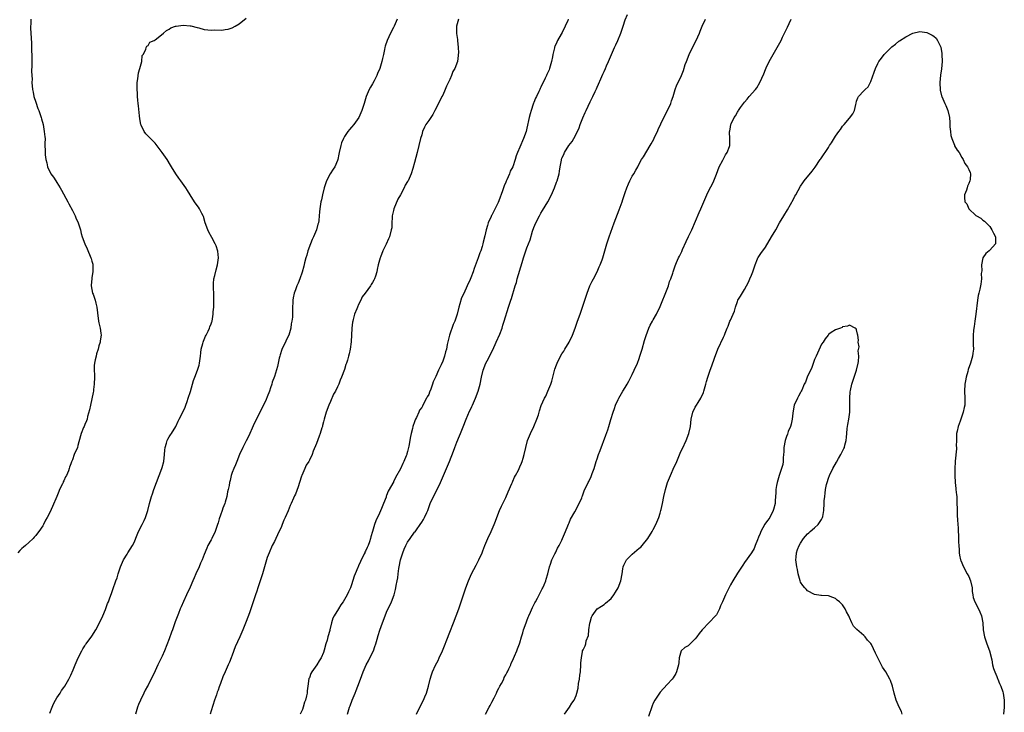
# Model space of a CAD drawing. Units: inches. Extents: x 2586000 to 2589000, y 1524000 to 1527000.
# Drawn here: x 2588342 to 2588623, y 1526668 to 1526865 of the extents above; entities that cross this region are included whole.
import ezdxf

# ---------------------------------------------------------------- set-up
doc = ezdxf.new("R2010")
doc.units = ezdxf.units.IN
doc.header["$MEASUREMENT"] = 0
doc.layers.add('LD25861524_10ft', color=254, linetype='Continuous')

msp = doc.modelspace()

# ---------------------------------------------------------------- linework, layer by layer
at = {"layer": 'LD25861524_10ft'}
for points, elevation in [([(2588435.87, 1526667), (2588436.46, 1526669), (2588436.6, 1526669.4), (2588437.21, 1526671), (2588438.03, 1526673), (2588438.29, 1526673.71), (2588438.83, 1526675), (2588439.58, 1526677), (2588439.98, 1526678.02), (2588440.33, 1526679), (2588441.21, 1526681), (2588441.83, 1526682.17), (2588442.26, 1526683), (2588443.25, 1526685), (2588443.69, 1526686.31), (2588443.94, 1526687), (2588444.34, 1526688.34), (2588444.62, 1526689.38), (2588445.1, 1526690.9), (2588445.82, 1526693), (2588446.28, 1526694.28), (2588447, 1526696.09), (2588448.38, 1526699), (2588449.11, 1526701), (2588449.52, 1526702.48), (2588449.61, 1526703), (2588449.68, 1526703.68), (2588449.97, 1526705), (2588450.17, 1526705.83), (2588450.28, 1526707), (2588450.47, 1526708.47), (2588450.59, 1526709), (2588450.96, 1526710.96), (2588451.6, 1526713), (2588452.04, 1526713.96), (2588452.46, 1526715), (2588453, 1526716.01), (2588453.73, 1526717), (2588455, 1526718.8), (2588455.1, 1526718.9), (2588455.5, 1526719.5), (2588456.57, 1526721), (2588457, 1526721.7), (2588457.54, 1526722.46), (2588457.84, 1526723), (2588458.49, 1526724.49), (2588458.74, 1526725), (2588459.46, 1526727), (2588460.34, 1526729), (2588461.38, 1526731), (2588462.33, 1526733), (2588464.97, 1526739), (2588466.07, 1526741.93), (2588466.43, 1526743), (2588467, 1526744.47), (2588467.74, 1526746.26), (2588468.08, 1526747), (2588468.84, 1526748.84), (2588469.64, 1526751), (2588470.18, 1526752.18), (2588470.66, 1526753.34), (2588471, 1526753.98), (2588471.32, 1526754.68), (2588471.49, 1526755), (2588472.39, 1526757), (2588473.15, 1526759), (2588473.69, 1526761), (2588474.08, 1526763), (2588474.54, 1526765), (2588475.33, 1526767), (2588475.64, 1526767.64), (2588477.24, 1526770.76), (2588478.28, 1526773), (2588479.26, 1526775.26), (2588479.9, 1526777), (2588480.12, 1526777.88), (2588480.55, 1526779), (2588481.74, 1526783), (2588482.09, 1526784.09), (2588482.41, 1526785), (2588482.58, 1526785.42), (2588483.66, 1526789), (2588484, 1526790), (2588484.26, 1526791), (2588485.66, 1526795.66), (2588486.04, 1526797), (2588486.69, 1526799), (2588487, 1526799.85), (2588487.88, 1526802.12), (2588488.61, 1526804.61), (2588489, 1526805.68), (2588489.54, 1526807), (2588490.58, 1526809), (2588491, 1526809.73), (2588491.49, 1526810.51), (2588492.97, 1526813), (2588494.01, 1526815), (2588494.89, 1526817), (2588495.45, 1526818.55), (2588495.64, 1526819), (2588496.18, 1526821), (2588496.31, 1526821.69), (2588496.49, 1526823), (2588496.82, 1526824.82), (2588496.86, 1526825), (2588497, 1526825.38), (2588497.51, 1526826.49), (2588497.71, 1526827), (2588498.99, 1526829), (2588499.87, 1526830.13), (2588500.42, 1526831), (2588501.45, 1526833), (2588501.91, 1526834.09), (2588502.2, 1526835), (2588502.96, 1526836.96), (2588503.59, 1526838.41), (2588503.87, 1526839), (2588505, 1526841.43), (2588505.77, 1526843), (2588506.43, 1526844.43), (2588506.8, 1526845.2), (2588507, 1526845.66), (2588507.45, 1526846.55), (2588508.06, 1526848.06), (2588508.67, 1526849.33), (2588509, 1526850.12), (2588509.41, 1526851), (2588509.69, 1526851.69), (2588510.3, 1526853), (2588511.11, 1526855), (2588512.01, 1526857), (2588512.31, 1526857.69), (2588512.95, 1526859), (2588513.78, 1526861), (2588514.4, 1526863), (2588515, 1526864.82), (2588515.63, 1526866.37)], 7840), ([(2588345.59, 1526865), (2588345.59, 1526863.59), (2588345.52, 1526863), (2588345.52, 1526862.48), (2588345.63, 1526859.63), (2588345.8, 1526858.2), (2588345.81, 1526857), (2588345.78, 1526855.78), (2588345.84, 1526855), (2588345.85, 1526854.15), (2588345.83, 1526853), (2588345.83, 1526851.83), (2588345.8, 1526850.2), (2588345.84, 1526849), (2588345.92, 1526847.92), (2588345.91, 1526847), (2588346.08, 1526845), (2588346.21, 1526844.21), (2588346.47, 1526843), (2588347, 1526841.36), (2588347.62, 1526839.62), (2588347.89, 1526839), (2588348.38, 1526837.62), (2588348.56, 1526837), (2588348.64, 1526836.64), (2588349.08, 1526835), (2588349.42, 1526833), (2588349.54, 1526831.54), (2588349.62, 1526831), (2588349.58, 1526829.58), (2588349.61, 1526829), (2588349.62, 1526827.62), (2588349.62, 1526827), (2588349.65, 1526826.35), (2588349.86, 1526825), (2588350.13, 1526824.13), (2588350.35, 1526823), (2588351.28, 1526821), (2588352, 1526820), (2588352.67, 1526819), (2588353, 1526818.51), (2588353.96, 1526817), (2588354.31, 1526816.31), (2588356.16, 1526813), (2588356.42, 1526812.42), (2588357.45, 1526810.55), (2588358.21, 1526809), (2588358.43, 1526808.43), (2588359.09, 1526807), (2588359.7, 1526805), (2588359.96, 1526803.96), (2588360.24, 1526803), (2588360.98, 1526801), (2588361.63, 1526799.63), (2588362.73, 1526797), (2588362.81, 1526796.81), (2588363, 1526796.06), (2588363.25, 1526795.25), (2588363.28, 1526795), (2588363.24, 1526794.76), (2588363.29, 1526793), (2588363, 1526791.37), (2588362.95, 1526791), (2588362.81, 1526789.19), (2588362.82, 1526789), (2588363.19, 1526787), (2588363.31, 1526786.69), (2588363.88, 1526785), (2588364.08, 1526784.08), (2588364.43, 1526783), (2588364.61, 1526781.39), (2588364.91, 1526779), (2588365, 1526778.52), (2588365.36, 1526777), (2588365.51, 1526775.51), (2588365.59, 1526775), (2588365.35, 1526773.35), (2588365.31, 1526773), (2588365, 1526771.98), (2588364.74, 1526771), (2588364.34, 1526769.66), (2588364.16, 1526769), (2588363.95, 1526767.95), (2588363.73, 1526767), (2588363.67, 1526766.33), (2588363.65, 1526765), (2588363.7, 1526763.7), (2588363.7, 1526763), (2588363.64, 1526761), (2588363.46, 1526759.46), (2588363.42, 1526759), (2588363.37, 1526758.63), (2588363, 1526756.85), (2588362.55, 1526755), (2588362.33, 1526753.67), (2588361.77, 1526751.77), (2588361.61, 1526751), (2588361.46, 1526750.54), (2588361, 1526749.48), (2588360.78, 1526749), (2588360.64, 1526748.64), (2588359.93, 1526747), (2588359.7, 1526746.3), (2588359, 1526743.52), (2588358.84, 1526743), (2588357.98, 1526741), (2588357.42, 1526739.42), (2588357.16, 1526738.84), (2588357, 1526738.28), (2588356.61, 1526737.39), (2588356.53, 1526737), (2588356.3, 1526736.3), (2588355.72, 1526735), (2588355.43, 1526734.57), (2588355, 1526733.48), (2588354.82, 1526733.18), (2588354.78, 1526733), (2588354.61, 1526732.61), (2588353.8, 1526731), (2588353.56, 1526730.44), (2588353, 1526729.02), (2588351.8, 1526726.2), (2588351, 1526724.44), (2588350.2, 1526723), (2588349.73, 1526722.27), (2588349.19, 1526721), (2588349, 1526720.65), (2588347.86, 1526719), (2588347.45, 1526718.55), (2588347, 1526717.86), (2588346.56, 1526717.45), (2588346.29, 1526717), (2588345, 1526715.91), (2588344.02, 1526715), (2588343.47, 1526714.53), (2588343, 1526714.18), (2588342.41, 1526713.59), (2588341.87, 1526713)], 7790), ([(2588351, 1526667.26), (2588351.63, 1526669), (2588352.03, 1526669.97), (2588352.63, 1526671), (2588353, 1526671.6), (2588353.92, 1526673), (2588354.32, 1526673.68), (2588355, 1526674.56), (2588355.29, 1526675), (2588356.43, 1526677), (2588357, 1526678.14), (2588357.66, 1526679.66), (2588358.22, 1526681), (2588359.12, 1526683), (2588360.08, 1526685), (2588360.41, 1526685.59), (2588361, 1526686.42), (2588361.2, 1526686.8), (2588361.33, 1526687), (2588363, 1526689.24), (2588364.11, 1526691), (2588365.17, 1526693), (2588366.07, 1526695), (2588366.84, 1526696.84), (2588367.48, 1526698.52), (2588367.69, 1526699), (2588368.14, 1526700.14), (2588368.59, 1526701.41), (2588369, 1526702.47), (2588369.84, 1526705), (2588370.15, 1526705.85), (2588370.5, 1526707), (2588371.17, 1526709), (2588371.68, 1526710.32), (2588372.04, 1526711), (2588373, 1526712.61), (2588373.28, 1526713), (2588374.59, 1526715), (2588375, 1526715.9), (2588375.93, 1526718.07), (2588376.28, 1526719), (2588377.31, 1526721), (2588377.85, 1526722.15), (2588378.31, 1526723), (2588378.98, 1526725), (2588379.42, 1526727), (2588379.98, 1526729), (2588380.23, 1526729.77), (2588380.66, 1526731), (2588381.4, 1526733), (2588382.19, 1526735), (2588382.93, 1526737), (2588383, 1526737.25), (2588383.46, 1526739), (2588383.69, 1526741), (2588383.77, 1526742.23), (2588383.83, 1526743), (2588384.21, 1526744.21), (2588384.43, 1526745), (2588384.63, 1526745.37), (2588385, 1526746.01), (2588385.38, 1526746.62), (2588385.64, 1526747), (2588386.87, 1526749), (2588387.56, 1526750.44), (2588387.91, 1526751), (2588388.95, 1526753.05), (2588389.56, 1526754.44), (2588389.76, 1526755), (2588390.12, 1526756.12), (2588390.47, 1526757), (2588391.06, 1526758.94), (2588391.98, 1526762.02), (2588392.32, 1526763), (2588393.08, 1526765), (2588393.54, 1526766.46), (2588393.66, 1526767), (2588393.96, 1526769), (2588394.04, 1526769.96), (2588394.18, 1526771), (2588394.61, 1526772.61), (2588394.68, 1526773), (2588394.76, 1526773.24), (2588395, 1526773.75), (2588395.34, 1526774.66), (2588395.54, 1526775), (2588396.15, 1526776.15), (2588396.54, 1526777), (2588396.65, 1526777.35), (2588397, 1526778.22), (2588397.19, 1526778.81), (2588397.26, 1526779), (2588397.58, 1526781), (2588397.6, 1526781.6), (2588397.72, 1526783), (2588397.72, 1526783.72), (2588397.79, 1526785), (2588397.79, 1526786.21), (2588397.63, 1526789), (2588397.68, 1526789.68), (2588397.72, 1526791), (2588398.01, 1526792.01), (2588398.37, 1526793.63), (2588398.84, 1526795), (2588399.09, 1526797), (2588398.88, 1526798.88), (2588398.4, 1526800.4), (2588398.14, 1526801), (2588397.15, 1526802.85), (2588396.37, 1526804.37), (2588396, 1526805), (2588395.26, 1526807), (2588394.77, 1526808.77), (2588394.68, 1526809), (2588394.34, 1526809.66), (2588393.7, 1526811), (2588393.42, 1526811.42), (2588393, 1526811.98), (2588392.28, 1526813), (2588390.97, 1526814.97), (2588390.23, 1526816.23), (2588389.79, 1526817), (2588388.35, 1526819), (2588387.74, 1526819.74), (2588386.94, 1526820.94), (2588385.72, 1526823), (2588385.44, 1526823.44), (2588384.41, 1526825), (2588383, 1526827.01), (2588381.31, 1526829.31), (2588381, 1526829.67), (2588379.69, 1526831), (2588379, 1526831.65), (2588378.33, 1526832.33), (2588377.86, 1526833), (2588377, 1526834.79), (2588376.92, 1526835), (2588376.67, 1526836.67), (2588376.54, 1526837.46), (2588376.29, 1526840.29), (2588376.16, 1526841), (2588376.06, 1526841.94), (2588376, 1526843), (2588375.98, 1526843.98), (2588375.89, 1526845), (2588375.86, 1526846.14), (2588375.88, 1526847), (2588376.04, 1526848.04), (2588376.23, 1526849.77), (2588376.65, 1526851), (2588377.19, 1526853), (2588377.35, 1526854.65), (2588377.59, 1526855), (2588378.37, 1526856.37), (2588378.45, 1526857), (2588378.63, 1526857.37), (2588379, 1526857.54), (2588379.52, 1526858.48), (2588380.77, 1526859), (2588381, 1526859.12), (2588381.45, 1526859.45), (2588383.41, 1526861), (2588384.24, 1526861.76), (2588385, 1526862.18), (2588385.48, 1526862.52), (2588386.82, 1526863), (2588387, 1526863.05), (2588389, 1526863.3), (2588391, 1526863.17), (2588391.15, 1526863.15), (2588393, 1526862.67), (2588393.48, 1526862.52), (2588395, 1526862.11), (2588396.03, 1526861.97), (2588397, 1526861.89), (2588397.97, 1526861.97), (2588400.06, 1526861.94), (2588401, 1526862.11), (2588401.81, 1526862.19), (2588403, 1526862.56), (2588403.82, 1526863), (2588405, 1526863.71), (2588407, 1526865.36)], 7800), ([(2588450, 1526865), (2588449.15, 1526863), (2588449, 1526862.7), (2588448.08, 1526861), (2588447.17, 1526859), (2588446.63, 1526857.37), (2588446.54, 1526857), (2588446.41, 1526856.41), (2588446.08, 1526855), (2588445.87, 1526853.87), (2588445.67, 1526853), (2588445.11, 1526851), (2588444.44, 1526849.56), (2588444.25, 1526849), (2588443.47, 1526847.47), (2588443, 1526846.6), (2588442.38, 1526845.62), (2588442.03, 1526845), (2588441.17, 1526843), (2588441, 1526842.35), (2588440.6, 1526841), (2588439.98, 1526839), (2588439.69, 1526838.31), (2588439.07, 1526837), (2588437.62, 1526835), (2588437, 1526834.27), (2588436.4, 1526833.6), (2588435.97, 1526833), (2588435, 1526831.58), (2588434.67, 1526831), (2588434.19, 1526829.81), (2588433.92, 1526829), (2588433.5, 1526827), (2588433.42, 1526826.58), (2588433.08, 1526825), (2588433, 1526824.78), (2588432.22, 1526823), (2588431.74, 1526822.26), (2588430.96, 1526821), (2588429.89, 1526819), (2588429.65, 1526818.35), (2588429.21, 1526817), (2588428.71, 1526815), (2588428.42, 1526813.58), (2588428.25, 1526813), (2588427.94, 1526811), (2588427.85, 1526810.15), (2588427.82, 1526809), (2588427.7, 1526807.7), (2588427.57, 1526807), (2588427.43, 1526806.57), (2588427.01, 1526805), (2588426.16, 1526803), (2588425.8, 1526802.2), (2588425.3, 1526801), (2588424.56, 1526799), (2588424.23, 1526797.77), (2588423.95, 1526797), (2588423.56, 1526795.56), (2588423.36, 1526794.64), (2588422.95, 1526792.95), (2588422.29, 1526791), (2588421.8, 1526789.8), (2588421.43, 1526789), (2588421, 1526787.87), (2588420.69, 1526787), (2588420.4, 1526785.6), (2588420.29, 1526785), (2588420.25, 1526784.25), (2588420.21, 1526783), (2588420.2, 1526781.79), (2588420.18, 1526781), (2588420.13, 1526780.13), (2588420, 1526779), (2588419.8, 1526778.2), (2588419.67, 1526777), (2588419.1, 1526775), (2588418.41, 1526773.59), (2588418.15, 1526773), (2588417.18, 1526771), (2588417.13, 1526770.87), (2588416.65, 1526769.35), (2588416.56, 1526769), (2588416.42, 1526768.42), (2588416.13, 1526767), (2588415.92, 1526766.08), (2588415, 1526763.22), (2588414.42, 1526761.58), (2588414.27, 1526761), (2588413.94, 1526759.94), (2588413.6, 1526759), (2588413, 1526757.45), (2588412.66, 1526756.66), (2588411.58, 1526754.42), (2588410.7, 1526752.7), (2588409, 1526749.18), (2588407.72, 1526746.28), (2588407, 1526744.91), (2588406.04, 1526743), (2588405.1, 1526741), (2588404.26, 1526739), (2588403.94, 1526738.06), (2588403.41, 1526737), (2588403, 1526735.89), (2588402.7, 1526735), (2588402.4, 1526733.6), (2588402.24, 1526733), (2588402.1, 1526732.1), (2588401.87, 1526731), (2588401.67, 1526730.33), (2588401.44, 1526729), (2588401, 1526727.39), (2588400.87, 1526727), (2588400.3, 1526725.7), (2588400.1, 1526725), (2588399.68, 1526723.68), (2588399.31, 1526722.69), (2588399, 1526721.5), (2588398.84, 1526721), (2588398.14, 1526719), (2588397.19, 1526717), (2588397, 1526716.63), (2588396.08, 1526715), (2588395.74, 1526714.26), (2588395, 1526712.46), (2588394.46, 1526711), (2588393.97, 1526710.03), (2588393.54, 1526709), (2588392.61, 1526707), (2588392.16, 1526705.84), (2588391.77, 1526705), (2588391, 1526703.17), (2588389.97, 1526701), (2588389.12, 1526699.12), (2588388.41, 1526697.59), (2588388.19, 1526697), (2588387.66, 1526695.66), (2588387.27, 1526694.73), (2588386.73, 1526693.27), (2588385.94, 1526691), (2588385.68, 1526690.32), (2588385, 1526688.42), (2588383.66, 1526685), (2588383, 1526683.47), (2588381.78, 1526681), (2588381, 1526679.32), (2588379, 1526675.26), (2588378.87, 1526675), (2588378.18, 1526673.82), (2588377.83, 1526673), (2588376.86, 1526671), (2588376.28, 1526669.72), (2588375.99, 1526669), (2588375.38, 1526667)], 7810), ([(2588467.54, 1526865), (2588466.89, 1526863), (2588466.93, 1526860.93), (2588467.21, 1526859.21), (2588467.25, 1526859), (2588467.42, 1526857), (2588467.46, 1526855.46), (2588467.44, 1526855), (2588467.36, 1526854.64), (2588467.2, 1526853), (2588466.48, 1526851), (2588465.91, 1526850.09), (2588465.52, 1526849), (2588465, 1526847.85), (2588464.06, 1526845.94), (2588463.65, 1526845), (2588463, 1526843.42), (2588462.77, 1526843), (2588461.75, 1526841), (2588460.79, 1526839), (2588460.18, 1526837.82), (2588459.64, 1526837), (2588459, 1526836.17), (2588458.23, 1526835), (2588457.76, 1526834.24), (2588457.28, 1526833), (2588457, 1526832.06), (2588456.71, 1526831), (2588455.72, 1526827), (2588455, 1526824.22), (2588454.44, 1526822.44), (2588453.96, 1526821), (2588453.16, 1526819), (2588453, 1526818.73), (2588452.31, 1526817.69), (2588452.05, 1526817), (2588450.99, 1526815), (2588450.23, 1526813.77), (2588449.09, 1526811), (2588449, 1526810.53), (2588448.62, 1526809), (2588448.56, 1526808.56), (2588448.52, 1526807), (2588448.45, 1526805.55), (2588448.34, 1526805), (2588447.78, 1526803), (2588447.54, 1526802.46), (2588446.92, 1526800.92), (2588445.93, 1526799), (2588445.25, 1526797.25), (2588445.14, 1526797), (2588444.6, 1526795), (2588444.32, 1526793.68), (2588444.19, 1526793), (2588443.81, 1526791.81), (2588443.57, 1526791), (2588443.38, 1526790.62), (2588443, 1526789.96), (2588442.62, 1526789.38), (2588442.42, 1526789), (2588440.93, 1526787), (2588440.08, 1526785.92), (2588439.67, 1526785), (2588439, 1526783.73), (2588438.66, 1526783), (2588438.48, 1526782.48), (2588437.85, 1526781), (2588437.46, 1526779.46), (2588437.33, 1526779), (2588437.31, 1526778.69), (2588437.08, 1526777), (2588436.91, 1526773.09), (2588436.63, 1526771), (2588436.3, 1526769.7), (2588436.16, 1526769), (2588435.84, 1526767.84), (2588435.56, 1526767), (2588435.41, 1526766.59), (2588435, 1526765.22), (2588434.13, 1526763), (2588433.8, 1526762.2), (2588433.37, 1526761), (2588433, 1526760.22), (2588432.39, 1526759), (2588431.87, 1526758.13), (2588431, 1526756.1), (2588430.51, 1526755), (2588429.76, 1526753), (2588429.17, 1526751), (2588429, 1526750.28), (2588428.73, 1526749.27), (2588428.68, 1526749), (2588428.56, 1526748.56), (2588428.09, 1526747), (2588427.78, 1526746.22), (2588427, 1526744.07), (2588426.09, 1526741.91), (2588425.75, 1526741), (2588425, 1526739.39), (2588424.8, 1526739), (2588424.09, 1526737.91), (2588423.66, 1526737), (2588422.84, 1526735), (2588422.78, 1526734.78), (2588422.16, 1526733), (2588421.79, 1526731.79), (2588421, 1526729.66), (2588420.78, 1526729.22), (2588420.5, 1526728.5), (2588419.79, 1526727), (2588419.53, 1526726.47), (2588418.95, 1526724.95), (2588418.1, 1526723), (2588417.74, 1526722.26), (2588417.25, 1526721), (2588417, 1526720.44), (2588415.88, 1526718.12), (2588415.39, 1526717), (2588415, 1526716.15), (2588414.42, 1526715), (2588413.49, 1526713), (2588413, 1526711.67), (2588412.74, 1526711), (2588412.38, 1526709.62), (2588412.18, 1526709), (2588411.62, 1526707), (2588410.33, 1526703), (2588409.98, 1526702.02), (2588409.64, 1526701), (2588408.45, 1526697.55), (2588408.27, 1526697), (2588407.89, 1526695.89), (2588407, 1526693.39), (2588406.04, 1526691), (2588405.7, 1526690.3), (2588405.15, 1526689), (2588403.87, 1526686.13), (2588403, 1526683.79), (2588402.68, 1526683), (2588402.17, 1526681.83), (2588401.84, 1526681), (2588401.02, 1526679.02), (2588400.35, 1526677.65), (2588399.69, 1526675.69), (2588399.27, 1526674.73), (2588399, 1526673.85), (2588398.74, 1526673.26), (2588398.47, 1526672.47), (2588397.9, 1526671), (2588397, 1526667.91), (2588396.66, 1526667)], 7820), ([(2588498.79, 1526865), (2588498.65, 1526864.65), (2588497.93, 1526863), (2588497.64, 1526862.36), (2588497, 1526861.15), (2588496.94, 1526861.06), (2588496.79, 1526860.79), (2588495.74, 1526859), (2588495.5, 1526858.5), (2588495, 1526857.28), (2588494.9, 1526857.1), (2588494.85, 1526856.85), (2588494.38, 1526855), (2588494.28, 1526854.28), (2588494.04, 1526853), (2588493.48, 1526851), (2588493.36, 1526850.64), (2588493, 1526849.87), (2588492.69, 1526849.31), (2588492.57, 1526849), (2588492.23, 1526848.23), (2588491, 1526845.63), (2588490.77, 1526845.23), (2588490.69, 1526845), (2588490.42, 1526844.42), (2588489.71, 1526843), (2588489.49, 1526842.51), (2588489, 1526841.28), (2588488.9, 1526841.1), (2588488.82, 1526840.82), (2588488.19, 1526839), (2588487.92, 1526838.08), (2588487.65, 1526837), (2588487, 1526834), (2588486.75, 1526833), (2588486.06, 1526831), (2588485, 1526828.53), (2588484.32, 1526827), (2588483.95, 1526826.05), (2588483.66, 1526825), (2588482.96, 1526823), (2588482.26, 1526821.74), (2588482, 1526821), (2588481.29, 1526819.29), (2588481.1, 1526818.9), (2588481, 1526818.6), (2588480.48, 1526817.52), (2588480.36, 1526817), (2588480.07, 1526816.07), (2588479, 1526813.29), (2588478.76, 1526812.76), (2588477, 1526809.19), (2588476.93, 1526809.07), (2588476.83, 1526808.83), (2588476, 1526807), (2588475.75, 1526806.25), (2588475.38, 1526805), (2588475, 1526803.33), (2588474.54, 1526801.46), (2588474.43, 1526801), (2588474.22, 1526800.22), (2588473.84, 1526799), (2588473.6, 1526798.4), (2588473.14, 1526797), (2588471.99, 1526794.01), (2588471.66, 1526793), (2588471, 1526791.29), (2588470.8, 1526790.8), (2588469.96, 1526789), (2588469, 1526786.82), (2588468.39, 1526785.61), (2588467.9, 1526783.9), (2588467.58, 1526783), (2588467.09, 1526781), (2588467, 1526780.67), (2588466.44, 1526779), (2588466, 1526778), (2588464.97, 1526775), (2588464.52, 1526773.48), (2588464.31, 1526772.31), (2588464.03, 1526771), (2588463.81, 1526770.19), (2588463.52, 1526769), (2588463, 1526767.56), (2588462.55, 1526766.55), (2588461.77, 1526765), (2588461, 1526763.19), (2588460.3, 1526761.7), (2588460.11, 1526761), (2588459.62, 1526759.62), (2588459.27, 1526758.73), (2588459, 1526758.11), (2588458.57, 1526757.43), (2588458.39, 1526757), (2588457.75, 1526755.75), (2588457.21, 1526754.79), (2588457, 1526754.39), (2588456.42, 1526753.58), (2588456.19, 1526753), (2588455.52, 1526751.52), (2588455.24, 1526751), (2588455.17, 1526750.83), (2588455, 1526750.3), (2588454.51, 1526749), (2588454.4, 1526748.4), (2588454.04, 1526747), (2588453.86, 1526746.14), (2588453.33, 1526743.33), (2588453, 1526741.84), (2588452.79, 1526741.21), (2588452.75, 1526741), (2588452.61, 1526740.61), (2588451.94, 1526739), (2588451.6, 1526738.4), (2588450.93, 1526736.93), (2588449.57, 1526734.43), (2588449, 1526733.16), (2588448.93, 1526733.07), (2588448.79, 1526732.79), (2588447.74, 1526731), (2588447.48, 1526730.52), (2588447, 1526729.25), (2588446.9, 1526729.1), (2588446.83, 1526728.83), (2588446.09, 1526727), (2588445.57, 1526725.57), (2588445, 1526724.27), (2588443.92, 1526722.08), (2588443.57, 1526721), (2588443, 1526719.06), (2588442.48, 1526717.52), (2588442.38, 1526717), (2588442.09, 1526716.09), (2588441.7, 1526715), (2588441.48, 1526714.52), (2588441, 1526713.39), (2588440.84, 1526713.16), (2588440.8, 1526713), (2588440.63, 1526712.63), (2588439.52, 1526710.48), (2588439, 1526709.22), (2588438.88, 1526709), (2588438.81, 1526708.81), (2588438.01, 1526707), (2588437.73, 1526706.27), (2588437, 1526703.8), (2588436.68, 1526703), (2588436.13, 1526701.87), (2588435.76, 1526701), (2588435, 1526699.63), (2588434.58, 1526699), (2588433.91, 1526698.09), (2588433.29, 1526697), (2588432.05, 1526695), (2588431.66, 1526694.34), (2588431.32, 1526693), (2588430.83, 1526691), (2588430.79, 1526690.79), (2588430.28, 1526689), (2588430.04, 1526688.04), (2588429.72, 1526687), (2588429.24, 1526685.24), (2588429, 1526684.52), (2588428.33, 1526683), (2588427.81, 1526682.19), (2588427.13, 1526681), (2588425.67, 1526679), (2588425.44, 1526678.56), (2588425, 1526677.35), (2588424.86, 1526677.14), (2588424.5, 1526675), (2588424.36, 1526673.64), (2588424.34, 1526673), (2588424.21, 1526672.21), (2588423.92, 1526671), (2588423.64, 1526670.36), (2588423.25, 1526669), (2588423, 1526668.32), (2588422.4, 1526667)], 7830), ([(2588455.57, 1526667), (2588456.65, 1526669.35), (2588457.48, 1526671), (2588457.89, 1526671.89), (2588458.38, 1526673), (2588458.97, 1526675), (2588459.41, 1526677), (2588459.83, 1526678.17), (2588460.06, 1526679), (2588460.94, 1526680.94), (2588461.71, 1526682.29), (2588461.99, 1526683), (2588462.91, 1526685), (2588463.54, 1526686.46), (2588464.16, 1526688.16), (2588465, 1526690.34), (2588466.1, 1526693), (2588467.58, 1526697), (2588468.27, 1526699), (2588469.58, 1526703), (2588470.31, 1526705), (2588471.25, 1526707), (2588472.52, 1526709.48), (2588473.26, 1526711), (2588474.2, 1526713), (2588474.45, 1526713.55), (2588475.03, 1526715.03), (2588475.88, 1526717), (2588476.8, 1526719), (2588477.66, 1526721), (2588478, 1526722), (2588478.38, 1526723), (2588479.19, 1526725), (2588479.79, 1526726.21), (2588481, 1526728.76), (2588481.65, 1526730.35), (2588482.73, 1526732.73), (2588482.88, 1526733.12), (2588483, 1526733.38), (2588483.47, 1526734.53), (2588483.74, 1526735), (2588484.56, 1526736.56), (2588485, 1526737.44), (2588485.48, 1526738.52), (2588485.68, 1526739), (2588485.93, 1526739.93), (2588486.26, 1526741), (2588486.67, 1526743), (2588487.2, 1526745), (2588488.03, 1526747), (2588489.01, 1526749), (2588489.85, 1526751), (2588490.27, 1526752.27), (2588490.48, 1526753), (2588490.58, 1526753.42), (2588491.08, 1526754.92), (2588492.04, 1526757), (2588492.37, 1526757.63), (2588493.01, 1526759), (2588493.78, 1526761), (2588494.08, 1526761.92), (2588494.39, 1526763), (2588494.88, 1526764.88), (2588495, 1526765.26), (2588495.45, 1526766.55), (2588495.6, 1526767), (2588496.57, 1526769), (2588497, 1526769.67), (2588497.54, 1526770.46), (2588497.81, 1526771), (2588499, 1526772.99), (2588500.03, 1526775), (2588500.8, 1526777), (2588501.32, 1526778.68), (2588501.73, 1526779.73), (2588502.16, 1526781), (2588502.88, 1526783), (2588503.5, 1526785), (2588503.87, 1526786.13), (2588504.13, 1526787), (2588504.95, 1526789), (2588505.64, 1526790.36), (2588505.94, 1526791), (2588507, 1526793), (2588507.59, 1526794.41), (2588507.87, 1526795), (2588508.41, 1526796.41), (2588508.62, 1526797), (2588509.74, 1526801), (2588510.1, 1526801.9), (2588510.44, 1526803), (2588511.87, 1526807), (2588513.32, 1526810.68), (2588514.17, 1526813), (2588514.38, 1526813.62), (2588515, 1526815.66), (2588515.47, 1526817), (2588515.92, 1526818.08), (2588516.35, 1526819), (2588517, 1526820.25), (2588517.48, 1526821), (2588518.02, 1526822.02), (2588518.59, 1526823), (2588519, 1526823.78), (2588519.69, 1526825), (2588520.21, 1526825.79), (2588522.09, 1526829), (2588522.45, 1526829.55), (2588523.15, 1526830.85), (2588523.39, 1526831.39), (2588524.19, 1526833), (2588524.43, 1526833.57), (2588525.18, 1526835.18), (2588526, 1526837), (2588527.06, 1526839), (2588527.99, 1526841), (2588528.21, 1526841.79), (2588528.67, 1526843), (2588529.29, 1526845), (2588529.7, 1526846.3), (2588530.12, 1526847), (2588531.1, 1526849), (2588531.6, 1526850.4), (2588532.15, 1526852.15), (2588532.45, 1526853), (2588533.23, 1526855), (2588534.45, 1526857.55), (2588535.28, 1526859), (2588536.21, 1526861), (2588536.41, 1526861.59), (2588536.95, 1526863), (2588537.9, 1526865)], 7850), ([(2588475.21, 1526667), (2588476.28, 1526669), (2588476.52, 1526669.48), (2588477, 1526670.37), (2588477.67, 1526671.67), (2588478.31, 1526673), (2588478.5, 1526673.5), (2588479, 1526674.41), (2588479.2, 1526674.8), (2588479.32, 1526675), (2588479.74, 1526675.74), (2588480.38, 1526677), (2588480.56, 1526677.44), (2588481, 1526678.17), (2588481.27, 1526678.73), (2588481.43, 1526679), (2588481.87, 1526679.87), (2588482.37, 1526681), (2588482.53, 1526681.47), (2588483, 1526682.33), (2588483.18, 1526682.82), (2588483.48, 1526683.48), (2588484.08, 1526685), (2588484.36, 1526685.64), (2588484.9, 1526687), (2588485, 1526687.27), (2588485.49, 1526689), (2588485.86, 1526690.14), (2588486.07, 1526691), (2588486.75, 1526693), (2588487, 1526693.62), (2588487.36, 1526694.64), (2588487.52, 1526695), (2588488, 1526696), (2588488.59, 1526697.41), (2588489, 1526698.18), (2588489.27, 1526698.73), (2588489.45, 1526699), (2588489.99, 1526699.99), (2588491.35, 1526702.65), (2588491.51, 1526703), (2588491.88, 1526703.88), (2588492.37, 1526705), (2588492.53, 1526705.47), (2588493, 1526707), (2588493.45, 1526709), (2588493.74, 1526709.74), (2588494.13, 1526711), (2588495, 1526712.66), (2588495.16, 1526713), (2588495.71, 1526714.29), (2588496.16, 1526715), (2588497, 1526716.61), (2588497.18, 1526717), (2588497.67, 1526718.33), (2588498.01, 1526719), (2588498.69, 1526720.69), (2588498.85, 1526721.15), (2588499, 1526721.48), (2588499.42, 1526722.58), (2588500.66, 1526724.66), (2588501.94, 1526727), (2588502.61, 1526728.61), (2588502.76, 1526729), (2588502.81, 1526729.19), (2588503.35, 1526730.65), (2588504.46, 1526733), (2588504.67, 1526733.32), (2588505.3, 1526734.7), (2588505.61, 1526735.61), (2588506.13, 1526737), (2588506.35, 1526737.65), (2588506.74, 1526739), (2588507, 1526739.77), (2588507.45, 1526741), (2588507.91, 1526742.09), (2588509.53, 1526746.47), (2588510.03, 1526748.03), (2588510.37, 1526749), (2588510.93, 1526750.93), (2588511.56, 1526753), (2588511.95, 1526754.05), (2588512.26, 1526755), (2588513, 1526756.64), (2588513.19, 1526757), (2588514.39, 1526759), (2588515, 1526760.07), (2588515.57, 1526761), (2588516.08, 1526761.92), (2588517, 1526763.75), (2588517.6, 1526765), (2588518.49, 1526767), (2588519, 1526768.33), (2588519.23, 1526769), (2588519.85, 1526771), (2588520.54, 1526773.46), (2588521, 1526774.91), (2588521.78, 1526777), (2588522.17, 1526777.83), (2588522.79, 1526779), (2588523, 1526779.34), (2588523.92, 1526781), (2588525, 1526783.18), (2588527, 1526788.05), (2588527.33, 1526789), (2588527.68, 1526790.32), (2588528.04, 1526791), (2588528.61, 1526792.61), (2588528.72, 1526793), (2588529.28, 1526794.72), (2588529.67, 1526795.67), (2588530.25, 1526797), (2588530.52, 1526797.48), (2588531.15, 1526798.85), (2588531.36, 1526799.36), (2588532.37, 1526801.63), (2588533.09, 1526803.09), (2588533.97, 1526805), (2588536.08, 1526809.92), (2588536.6, 1526811), (2588537.39, 1526813), (2588538.26, 1526815), (2588539, 1526816.36), (2588539.88, 1526818.12), (2588540.25, 1526819), (2588541, 1526820.83), (2588541.82, 1526823), (2588542.85, 1526824.85), (2588543.64, 1526826.36), (2588544.11, 1526827), (2588544.78, 1526828.78), (2588544.84, 1526829), (2588544.88, 1526831), (2588544.79, 1526832.79), (2588544.79, 1526833), (2588544.84, 1526833.16), (2588545, 1526834.32), (2588545.14, 1526835), (2588545.23, 1526835.23), (2588546.08, 1526837), (2588546.49, 1526837.51), (2588547, 1526838.55), (2588547.21, 1526838.79), (2588547.29, 1526839), (2588547.9, 1526839.9), (2588549, 1526841.41), (2588549.76, 1526842.24), (2588550.4, 1526843), (2588552.19, 1526845), (2588552.51, 1526845.49), (2588553.42, 1526847), (2588554.52, 1526849.48), (2588555, 1526850.72), (2588555.21, 1526851.21), (2588556.07, 1526853), (2588556.41, 1526853.59), (2588557.19, 1526855), (2588558.38, 1526857), (2588559.44, 1526859), (2588559.88, 1526859.88), (2588560.6, 1526861.4), (2588561, 1526862.16), (2588561.26, 1526862.74), (2588561.78, 1526863.78), (2588562.37, 1526865)], 7860), ([(2588497.76, 1526667), (2588499.13, 1526669), (2588499.85, 1526670.15), (2588500.44, 1526671), (2588501, 1526672.33), (2588501.24, 1526673), (2588501.59, 1526674.41), (2588501.71, 1526675.71), (2588501.98, 1526677), (2588502.06, 1526678.06), (2588502.24, 1526679), (2588502.4, 1526681), (2588502.37, 1526681.63), (2588502.54, 1526683), (2588502.88, 1526684.88), (2588502.88, 1526685), (2588503, 1526685.33), (2588503.57, 1526686.43), (2588503.75, 1526687), (2588503.86, 1526687.86), (2588504.57, 1526689.43), (2588504.67, 1526691), (2588504.94, 1526692.94), (2588505, 1526693.2), (2588505.4, 1526694.6), (2588505.62, 1526695), (2588506.98, 1526697.01), (2588508.22, 1526697.78), (2588509, 1526698.23), (2588509.43, 1526698.57), (2588511, 1526699.98), (2588511.74, 1526701), (2588512.23, 1526701.77), (2588513.03, 1526702.97), (2588513.78, 1526705), (2588514.15, 1526707), (2588514.36, 1526708.36), (2588514.44, 1526709), (2588514.59, 1526709.41), (2588515.26, 1526710.74), (2588515.43, 1526711), (2588517, 1526712.6), (2588518.32, 1526713.68), (2588519, 1526714.29), (2588519.43, 1526714.57), (2588519.84, 1526715), (2588521.48, 1526717), (2588522.69, 1526719), (2588523, 1526719.64), (2588523.72, 1526721), (2588524.59, 1526723), (2588525, 1526724.26), (2588525.21, 1526725), (2588525.26, 1526725.26), (2588525.64, 1526727), (2588526.03, 1526729), (2588526.49, 1526731), (2588527.1, 1526733), (2588527.67, 1526734.33), (2588527.92, 1526735), (2588529, 1526737.44), (2588529.51, 1526738.49), (2588529.7, 1526739), (2588530.67, 1526741.33), (2588531, 1526742.05), (2588531.32, 1526742.68), (2588532.43, 1526745), (2588533.19, 1526747), (2588533.62, 1526749), (2588533.86, 1526751), (2588534.31, 1526753), (2588535, 1526754.46), (2588535.3, 1526755), (2588535.81, 1526755.81), (2588536.59, 1526757), (2588537.35, 1526758.65), (2588537.48, 1526759), (2588537.67, 1526759.67), (2588538.02, 1526761), (2588538.21, 1526761.79), (2588538.55, 1526763), (2588539.24, 1526765), (2588539.74, 1526766.26), (2588540.45, 1526768.45), (2588541.38, 1526771), (2588543, 1526774.38), (2588543.23, 1526774.77), (2588543.33, 1526775), (2588543.52, 1526775.52), (2588544.13, 1526777), (2588544.41, 1526777.59), (2588544.89, 1526779), (2588545, 1526779.26), (2588545.84, 1526781), (2588546.19, 1526781.81), (2588546.48, 1526783), (2588547, 1526784.59), (2588547.17, 1526785), (2588547.9, 1526786.1), (2588549, 1526788.01), (2588549.63, 1526789), (2588550.13, 1526790.13), (2588550.56, 1526791), (2588551, 1526792.09), (2588551.39, 1526793), (2588552.09, 1526795), (2588552.77, 1526796.77), (2588552.84, 1526797), (2588552.9, 1526797.1), (2588553.7, 1526798.3), (2588555, 1526800.08), (2588556.77, 1526803), (2588557.94, 1526805), (2588559, 1526807.04), (2588560.24, 1526809), (2588560.54, 1526809.46), (2588561, 1526810.26), (2588561.29, 1526810.71), (2588563, 1526813.77), (2588563.42, 1526814.58), (2588563.67, 1526815), (2588565, 1526817.45), (2588565.62, 1526818.38), (2588566.08, 1526819), (2588568.3, 1526821.7), (2588569.17, 1526822.83), (2588570.61, 1526825), (2588570.75, 1526825.25), (2588573, 1526828.5), (2588573.29, 1526829), (2588573.81, 1526829.81), (2588575, 1526831.74), (2588575.95, 1526833), (2588576.36, 1526833.64), (2588577, 1526834.53), (2588577.44, 1526835), (2588579, 1526836.85), (2588579.92, 1526838.08), (2588580.34, 1526839), (2588580.74, 1526840.74), (2588580.87, 1526841.13), (2588581, 1526841.66), (2588581.34, 1526842.66), (2588581.52, 1526843), (2588583, 1526844.57), (2588583.43, 1526845), (2588584.29, 1526845.71), (2588585, 1526847.25), (2588586.03, 1526849.97), (2588586.37, 1526851), (2588587, 1526852.39), (2588587.36, 1526853), (2588588.07, 1526853.93), (2588588.84, 1526855), (2588589, 1526855.19), (2588591, 1526857.19), (2588592.06, 1526857.94), (2588593, 1526858.74), (2588593.17, 1526858.83), (2588595, 1526860.04), (2588597, 1526861.08), (2588599, 1526861.56), (2588601, 1526861.28), (2588602.51, 1526860.51), (2588603, 1526860.19), (2588603.63, 1526859.63), (2588604.09, 1526859), (2588605, 1526857.05), (2588605.29, 1526855.29), (2588605.32, 1526855), (2588605.37, 1526853), (2588605.16, 1526850.84), (2588604.9, 1526849.1), (2588604.75, 1526847), (2588604.84, 1526844.84), (2588605.2, 1526843.2), (2588605.27, 1526843), (2588606.13, 1526841), (2588606.43, 1526840.43), (2588606.99, 1526838.99), (2588607.44, 1526837), (2588607.57, 1526835.57), (2588607.56, 1526835), (2588607.6, 1526834.4), (2588607.72, 1526833), (2588607.89, 1526831.89), (2588608.12, 1526831), (2588608.85, 1526829.15), (2588608.92, 1526828.92), (2588609.68, 1526827.68), (2588610.18, 1526827), (2588611, 1526825.61), (2588611.35, 1526825), (2588611.88, 1526823.88), (2588612.59, 1526823), (2588613, 1526822.21), (2588613.33, 1526821.33), (2588613.43, 1526821), (2588613.34, 1526819.34), (2588613.3, 1526819), (2588613, 1526818.19), (2588612.59, 1526817.41), (2588612.49, 1526817), (2588612.27, 1526816.27), (2588611.79, 1526815), (2588611.79, 1526814.21), (2588611.85, 1526813), (2588612.37, 1526812.37), (2588613.02, 1526811), (2588615, 1526809.11), (2588615.15, 1526809), (2588616.36, 1526808.36), (2588617, 1526807.78), (2588617.49, 1526807.49), (2588617.93, 1526807), (2588619, 1526805.93), (2588619.57, 1526805), (2588620.03, 1526804.03), (2588620.54, 1526803), (2588620.6, 1526801.4), (2588620.55, 1526801), (2588619, 1526799.22), (2588618.76, 1526799), (2588617.79, 1526798.21), (2588616.99, 1526797.01), (2588616.59, 1526795), (2588616.64, 1526793.36), (2588616.54, 1526792.54), (2588616.63, 1526791), (2588616.44, 1526789.56), (2588616.13, 1526788.13), (2588615.83, 1526787), (2588615.68, 1526786.32), (2588615.46, 1526785), (2588614.99, 1526781), (2588614.73, 1526779), (2588614.52, 1526777.48), (2588614.41, 1526777), (2588614.31, 1526776.31), (2588614.2, 1526775), (2588614.18, 1526774.18), (2588614.24, 1526772.24), (2588614.3, 1526771), (2588614.13, 1526769.87), (2588614.04, 1526769), (2588613.63, 1526767.63), (2588613.42, 1526767), (2588612.78, 1526765.22), (2588612.67, 1526764.67), (2588612.22, 1526763), (2588612.03, 1526761.97), (2588611.86, 1526761), (2588611.75, 1526759), (2588611.86, 1526757), (2588611.86, 1526755.86), (2588611.82, 1526755), (2588611.65, 1526754.35), (2588611.4, 1526753), (2588610.51, 1526750.51), (2588609.93, 1526749), (2588609.65, 1526747.65), (2588609.5, 1526747), (2588609.5, 1526746.5), (2588609.43, 1526745), (2588609.4, 1526743.4), (2588609.44, 1526743), (2588609.45, 1526742.55), (2588609.08, 1526739.08), (2588609.08, 1526738.92), (2588608.96, 1526736.96), (2588608.97, 1526735), (2588609.09, 1526733), (2588609.29, 1526731.29), (2588609.3, 1526731), (2588609.5, 1526729.5), (2588609.51, 1526729), (2588609.6, 1526727.6), (2588609.62, 1526725), (2588609.67, 1526723.67), (2588609.76, 1526722.24), (2588609.94, 1526719.94), (2588610.04, 1526717), (2588610.04, 1526716.04), (2588610.08, 1526715), (2588610.2, 1526713.8), (2588610.22, 1526713), (2588610.32, 1526712.32), (2588610.64, 1526711), (2588610.73, 1526710.73), (2588611.44, 1526709), (2588612.52, 1526707), (2588613, 1526706.17), (2588613.48, 1526705), (2588613.89, 1526703), (2588613.93, 1526701.93), (2588614.09, 1526701), (2588614.25, 1526700.25), (2588614.68, 1526699), (2588615.73, 1526697), (2588616.15, 1526696.15), (2588616.57, 1526695), (2588616.95, 1526693), (2588617.11, 1526691), (2588617.44, 1526689), (2588617.85, 1526687.85), (2588618.11, 1526687), (2588618.88, 1526685), (2588619.53, 1526682.47), (2588619.77, 1526681), (2588619.98, 1526679.98), (2588620.4, 1526679), (2588621, 1526677.68), (2588621.19, 1526677.19), (2588621.29, 1526677), (2588621.74, 1526675.74), (2588622.09, 1526675), (2588622.64, 1526673.36), (2588622.74, 1526673), (2588623.07, 1526670.93), (2588623.09, 1526669), (2588622.9, 1526667)], 7870), ([(2588593.98, 1526667), (2588593.74, 1526667.74), (2588593.08, 1526669), (2588592.25, 1526671), (2588591.68, 1526673), (2588591.22, 1526675), (2588590.62, 1526676.62), (2588590.47, 1526677), (2588589.3, 1526679), (2588588.4, 1526680.4), (2588586.37, 1526684.37), (2588585.19, 1526686.81), (2588585, 1526687.15), (2588584.11, 1526688.11), (2588583.42, 1526689), (2588583, 1526689.42), (2588581.09, 1526691.09), (2588581, 1526691.22), (2588580.1, 1526692.1), (2588579.66, 1526693), (2588579, 1526694.54), (2588578.79, 1526695), (2588578.12, 1526696.12), (2588577.76, 1526697), (2588577, 1526698.18), (2588576.1, 1526699), (2588575.49, 1526699.49), (2588575, 1526699.98), (2588574.18, 1526700.18), (2588573, 1526700.7), (2588571, 1526700.76), (2588570.81, 1526700.81), (2588569, 1526701.06), (2588567, 1526702.13), (2588566.57, 1526702.57), (2588566.18, 1526703), (2588565.67, 1526703.67), (2588565, 1526704.64), (2588564.86, 1526705), (2588564.35, 1526707), (2588564.16, 1526708.16), (2588563.94, 1526709), (2588563.71, 1526710.29), (2588563.65, 1526711), (2588563.76, 1526711.76), (2588563.84, 1526713), (2588564.11, 1526713.89), (2588564.59, 1526715), (2588565, 1526715.73), (2588565.87, 1526717), (2588567, 1526718.34), (2588567.33, 1526718.67), (2588567.74, 1526719), (2588569, 1526720.06), (2588570.05, 1526721), (2588570.41, 1526721.59), (2588571, 1526722.45), (2588571.16, 1526722.84), (2588571.25, 1526723), (2588571.34, 1526723.34), (2588571.63, 1526725), (2588571.77, 1526727), (2588571.77, 1526727.77), (2588571.89, 1526729), (2588572.06, 1526729.94), (2588572.14, 1526731), (2588572.43, 1526732.43), (2588572.56, 1526733), (2588573, 1526734.26), (2588573.24, 1526735), (2588574.19, 1526737), (2588575.21, 1526738.79), (2588575.87, 1526739.87), (2588576.53, 1526741), (2588576.68, 1526741.32), (2588577, 1526741.89), (2588577.35, 1526742.65), (2588577.5, 1526743), (2588577.63, 1526743.63), (2588577.98, 1526745), (2588578.12, 1526745.88), (2588578.19, 1526747), (2588578.34, 1526748.34), (2588578.51, 1526749.49), (2588578.77, 1526751), (2588579.01, 1526753), (2588579.04, 1526755.04), (2588579.02, 1526757), (2588579.14, 1526758.86), (2588579.24, 1526759.24), (2588579.61, 1526761), (2588580.26, 1526763), (2588580.96, 1526765), (2588581.44, 1526767), (2588581.52, 1526767.52), (2588581.61, 1526769), (2588581.47, 1526770.53), (2588581.7, 1526771.7), (2588581.45, 1526773), (2588581.52, 1526773.52), (2588581.33, 1526775), (2588581.26, 1526775.26), (2588581, 1526776.5), (2588580.82, 1526776.82), (2588580.56, 1526777), (2588579, 1526777.8), (2588578.43, 1526777.57), (2588577, 1526777.35), (2588576.83, 1526777.17), (2588576.37, 1526777), (2588575, 1526776.54), (2588573.74, 1526775.74), (2588573, 1526775.22), (2588572.85, 1526775), (2588572.05, 1526773.95), (2588571.42, 1526773), (2588571, 1526772.42), (2588569.43, 1526769), (2588569, 1526768.01), (2588568.23, 1526765.77), (2588566.88, 1526763), (2588566.38, 1526761.62), (2588566.08, 1526761), (2588565.35, 1526759.35), (2588565.22, 1526759), (2588565, 1526758.67), (2588564.41, 1526757.59), (2588564.12, 1526757), (2588563.22, 1526755), (2588563, 1526753.97), (2588562.79, 1526752.79), (2588562.59, 1526751), (2588562.36, 1526749.64), (2588562.12, 1526749), (2588561.51, 1526747.51), (2588561.25, 1526746.75), (2588561, 1526746.15), (2588560.62, 1526745), (2588560.26, 1526743), (2588560.22, 1526741.78), (2588560.16, 1526741), (2588560.04, 1526740.04), (2588560.03, 1526739), (2588559.92, 1526738.08), (2588559.61, 1526737), (2588558.91, 1526735), (2588558.3, 1526733), (2588558.14, 1526732.14), (2588557.98, 1526731), (2588557.97, 1526730.03), (2588557.9, 1526729), (2588557.78, 1526727.78), (2588557.76, 1526727), (2588557.29, 1526725.29), (2588557.24, 1526725), (2588556.22, 1526723), (2588555.72, 1526722.28), (2588555, 1526721.37), (2588554.86, 1526721.14), (2588553.7, 1526719), (2588553.5, 1526718.5), (2588553, 1526717.43), (2588552.7, 1526716.7), (2588552.09, 1526715), (2588551.77, 1526714.23), (2588551.02, 1526713), (2588549, 1526710.24), (2588548.52, 1526709.48), (2588547, 1526707.19), (2588545.67, 1526705), (2588545, 1526703.8), (2588544.04, 1526701.96), (2588543.6, 1526701), (2588542.77, 1526699), (2588542.19, 1526697.81), (2588541.91, 1526697), (2588541, 1526695.33), (2588540.77, 1526695), (2588539, 1526693.09), (2588537, 1526691.02), (2588536.08, 1526689.92), (2588535.46, 1526689), (2588535, 1526688.42), (2588533, 1526686.5), (2588531.98, 1526686.02), (2588531, 1526685), (2588530.45, 1526683), (2588530.26, 1526681.74), (2588530.24, 1526681), (2588529.67, 1526679), (2588529.42, 1526678.58), (2588528.66, 1526677.34), (2588528.41, 1526677), (2588527, 1526675.47), (2588525, 1526673.24), (2588524.82, 1526673), (2588523.51, 1526671), (2588523, 1526670.07), (2588522.67, 1526669.33), (2588521.68, 1526666.32)], 7880)]:
    msp.add_lwpolyline(points, dxfattribs=dict(at, elevation=elevation))

doc.saveas('drawing.dxf')
